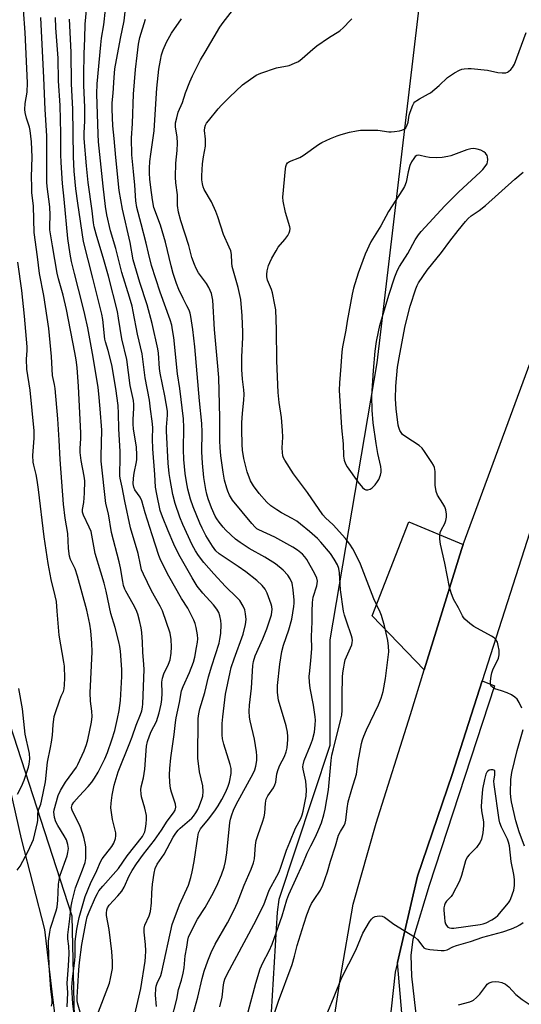
# Model space of a CAD drawing. Units: inches. Extents: x 1273763 to 1279763, y 517452 to 521452.
# Drawn here: x 1276944 to 1277121, y 520844 to 521193 of the extents above; entities that cross this region are included whole.
import ezdxf

# ---------------------------------------------------------------- set-up
doc = ezdxf.new("R2010")
doc.units = ezdxf.units.IN
doc.header["$MEASUREMENT"] = 0
for name, color, linetype in [('NTRL-Trees', 3, 'Continuous'), ('TRANS-Parking Lot', 4, 'Continuous'), ('TRANS-Road', 130, 'Continuous'), ('TRANS-Street Sidewalk', 7, 'Continuous'), ('Undefined', 1, 'Continuous')]:
    doc.layers.add(name, color=color, linetype=linetype)

msp = doc.modelspace()

# ---------------------------------------------------------------- linework, layer by layer
at = {"layer": 'NTRL-Trees'}
msp.add_polyline3d([(1276964.07, 520793.56, 0), (1276962.15, 520875.57, 0), (1276935.8, 520956.58, 0), (1276836.4, 521169.95, 0), (1276834.38, 521179.38, 0), (1276827.63, 521200.75, 0), (1276814.6, 521227.92, 0), (1276804, 521333.97, 0), (1276810.11, 521360.13, 0), (1276816.63, 521388.08, 0), (1276859.67, 521419.23, 0), (1276872.62, 521451.84, 0), (1277158.88, 521451.82, 0), (1277163.79, 521440.35, 0), (1277157.38, 521355.06, 0), (1277106.61, 521288.44, 0), (1277100.08, 521278.41, 0), (1277089.04, 521230.85, 0), (1277070.15, 521071.75, 0), (1277053.48, 520973.56, 0), (1277053.48, 520936.06, 0), (1277035.49, 520881.53, 0), (1277034.88, 520877, 0), (1277031.37, 520817.94, 0)], dxfattribs=at)
at = {"layer": 'TRANS-Parking Lot'}
for points in [[(1277053.44, 520828.26), (1277057.23, 520853.13), (1277061.82, 520879.81), (1277069.92, 520908.58), (1277082.11, 520947.1), (1277087.02, 520962.97), (1277100.23, 521005.65), (1277100.85, 521007.34), (1277135.18, 521100.66), (1277163.58, 521184.83), (1277144.68, 521191.04), (1277203.07, 521361.19)], [(1277128.32, 521023.89), (1277107.49, 520959), (1277096.85, 520925.83), (1277084.6, 520889.75), (1277077.48, 520859.14), (1277076.67, 520855.66), (1277073.32, 520824.22)]]:
    msp.add_lwpolyline(points, dxfattribs=at)
msp.add_lwpolyline([(1277100.85, 521007.34), (1277100.23, 521005.65), (1277087.02, 520962.97), (1277068.49, 520982.07), (1277081.56, 521015.47)], close=True, dxfattribs=at)
at = {"layer": 'TRANS-Road'}
msp.add_lwpolyline([(1276938.18, 520929.2), (1276944.12, 520903.03), (1276952.37, 520870.88), (1276955.17, 520846.75), (1276958.26, 520822.67)], dxfattribs=at)
at = {"layer": 'TRANS-Street Sidewalk'}
msp.add_lwpolyline([(1277077.48, 520859.14), (1277084.6, 520889.75), (1277096.85, 520925.83), (1277107.49, 520959), (1277111.89, 520957.3), (1277088.77, 520886.39), (1277082.95, 520867.25), (1277082.21, 520861.79), (1277082.51, 520854.25), (1277086.31, 520821.18), (1277080.81, 520820.66)], close=True, dxfattribs=at)
at = {"layer": 'Undefined'}
for points, elevation in [([(1276970.95, 520840.16), (1276975.41, 520851.78), (1276975.83, 520853.5), (1276976.43, 520856.99), (1276976.47, 520859.48), (1276976.24, 520863.08), (1276975.27, 520870.79), (1276974.32, 520875.8), (1276974.3, 520876.67), (1276974.46, 520877.81), (1276974.76, 520878.58), (1276975.36, 520879.49), (1276978.41, 520882.73), (1276979.75, 520884.49), (1276980.6, 520885.89), (1276982.41, 520889.84), (1276983.5, 520891.73), (1276985.04, 520894.14), (1276987.45, 520897.5), (1276991.35, 520902.57), (1276993.83, 520906.12), (1276995.85, 520909.31), (1276998.16, 520912.2), (1276998.67, 520913.21), (1276998.88, 520914.23), (1276998.82, 520915.27), (1276998.5, 520916.41), (1276997.43, 520919.52), (1276997.07, 520920.83), (1276996.76, 520923.02), (1276996.71, 520925.66), (1276996.78, 520927.99), (1276997.15, 520931.68), (1276998.32, 520940.05), (1276998.78, 520944.29), (1276999.06, 520945.93), (1277000.26, 520951.39), (1277001, 520955.47), (1277001.56, 520957.06), (1277003.82, 520961.94), (1277005.15, 520965.68), (1277005.63, 520967.46), (1277006.29, 520970.81), (1277006.63, 520972.78), (1277006.72, 520973.94), (1277006.63, 520975.39), (1277006.2, 520977.96), (1277005.84, 520979.3), (1277005.36, 520980.57), (1277003.16, 520984.77), (1277000.92, 520988.25), (1276996.44, 520996.19), (1276993.65, 521001.67), (1276992.96, 521003.43), (1276990.52, 521010.77), (1276988.09, 521018.64), (1276986.9, 521022.85), (1276986.28, 521024.14), (1276984.38, 521026.81), (1276984.01, 521027.73), (1276983.86, 521028.85), (1276983.94, 521030.86), (1276984.22, 521032.7), (1276985.03, 521036.67), (1276985.13, 521037.54), (1276985.16, 521039.03), (1276985.05, 521042.01), (1276983.98, 521048.31), (1276983.76, 521050.2), (1276983.76, 521051.74), (1276984.1, 521055.69), (1276984.04, 521057.07), (1276983.88, 521058.44), (1276982.74, 521063.81), (1276981.61, 521072.98), (1276979.78, 521080.27), (1276978.66, 521087.6), (1276978.2, 521089.97), (1276975.06, 521102.57), (1276973.44, 521108.38), (1276970.7, 521117.4), (1276970.02, 521120), (1276969.76, 521121.43), (1276969.29, 521125.67), (1276967.88, 521135.79), (1276967.28, 521141.66), (1276966.47, 521151.39), (1276966.45, 521153.42), (1276966.64, 521157.47), (1276966.65, 521162.36), (1276966.36, 521170.24), (1276966.32, 521173.77), (1276966.4, 521181.32), (1276966.7, 521186.85), (1276966.81, 521191.86), (1276968.83, 521213.36)], 374), ([(1276992.07, 520843.57), (1276991.77, 520847.56), (1276991.79, 520849.87), (1276991.95, 520850.73), (1276992.29, 520851.84), (1276993.61, 520854.57), (1276994.03, 520855.82), (1276997.67, 520872.64), (1277000.26, 520879.56), (1277003.39, 520886.57), (1277004.26, 520889.32), (1277004.73, 520891.29), (1277005.4, 520894.99), (1277006.69, 520903.73), (1277006.98, 520905.09), (1277007.29, 520905.83), (1277007.72, 520906.51), (1277010.56, 520909.93), (1277012.79, 520912.96), (1277013.93, 520914.67), (1277015.27, 520916.97), (1277016.67, 520919.7), (1277017.54, 520921.73), (1277017.97, 520923.05), (1277018.53, 520926.22), (1277018.6, 520927.09), (1277018.57, 520927.94), (1277018.24, 520929.34), (1277015.97, 520936.54), (1277015.5, 520938.5), (1277015.34, 520939.91), (1277015.32, 520941.05), (1277015.4, 520943.89), (1277015.57, 520946.24), (1277016.59, 520954.25), (1277018.15, 520962.05), (1277018.61, 520963.7), (1277019.64, 520966.79), (1277022.85, 520975.62), (1277023.65, 520979.02), (1277023.82, 520980.74), (1277023.66, 520982.76), (1277023.38, 520984.16), (1277022.79, 520985.47), (1277021.6, 520987.46), (1277020.62, 520988.55), (1277016.53, 520992.43), (1277012.39, 520996.92), (1277008.89, 521000.94), (1277007.03, 521003.48), (1277005.96, 521005.1), (1277004.75, 521007.31), (1277001.36, 521014.44), (1277000.34, 521017.01), (1276998.68, 521021.96), (1276997.9, 521025.07), (1276996.91, 521030.47), (1276996.61, 521032.6), (1276996.24, 521036.17), (1276995.59, 521047.52), (1276995.63, 521049.04), (1276996.02, 521053.2), (1276995.96, 521054.68), (1276995.03, 521060.1), (1276993.34, 521068.1), (1276993.15, 521069.76), (1276992.79, 521075.21), (1276992.58, 521076.8), (1276990.49, 521085.75), (1276988.75, 521092.33), (1276986.16, 521100.25), (1276983.86, 521108.28), (1276982.76, 521114.5), (1276980.07, 521126.24), (1276978.81, 521132.93), (1276977.66, 521144.63), (1276977.09, 521151.38), (1276976.58, 521155.81), (1276976.37, 521161.81), (1276976.4, 521163.96), (1276976.76, 521167.41), (1276977.04, 521173.01), (1276977.34, 521176.03), (1276979.27, 521186.85), (1276980.61, 521193.12), (1276982.23, 521207.8)], 378), ([(1276954.82, 520843.64), (1276955.07, 520844.71), (1276955.1, 520845.91), (1276954.68, 520849.8), (1276954.06, 520857.94), (1276953.96, 520862.15), (1276953.74, 520865.3), (1276953.82, 520866.72), (1276954.23, 520869.91), (1276954.51, 520871.34), (1276956.49, 520877.42), (1276956.81, 520878.76), (1276957.1, 520881.29), (1276957.32, 520886.97), (1276957.53, 520888.38), (1276957.99, 520890.06), (1276960.4, 520897.02), (1276960.68, 520898.15), (1276960.83, 520899.58), (1276960.67, 520901.01), (1276960.15, 520902.63), (1276959.38, 520904.08), (1276957.05, 520907.72), (1276956.44, 520908.98), (1276955.96, 520910.57), (1276955.75, 520911.64), (1276955.74, 520912.46), (1276955.86, 520913.29), (1276957.27, 520918.31), (1276958, 520920.17), (1276959.78, 520923.11), (1276963.73, 520928.42), (1276964.21, 520929.32), (1276966.4, 520934.18), (1276967.22, 520936.39), (1276967.69, 520938.08), (1276969.07, 520944.38), (1276969.25, 520946.32), (1276969.18, 520948.22), (1276968.74, 520951.83), (1276968.6, 520954.73), (1276969.23, 520969.27), (1276969.15, 520972.42), (1276968.81, 520976.74), (1276968.47, 520979.09), (1276967.39, 520984.07), (1276964.1, 520996.11), (1276963.19, 520998.75), (1276961.61, 521002.11), (1276961.28, 521003.22), (1276961.12, 521004.08), (1276960.94, 521006.12), (1276960.66, 521011.29), (1276959.7, 521016.73), (1276959.08, 521021.7), (1276957.95, 521037.55), (1276957.62, 521044.4), (1276957.12, 521051.9), (1276956.16, 521062.69), (1276955.91, 521064.06), (1276955.17, 521067.27), (1276954.9, 521074.01), (1276953.94, 521084), (1276952.16, 521095.73), (1276950.56, 521103.49), (1276949.91, 521109.38), (1276948.75, 521118.07), (1276948.46, 521127.3), (1276947.93, 521132.15), (1276947.83, 521134.18), (1276947.77, 521137.7), (1276948, 521144.77), (1276947.73, 521150.22), (1276947.32, 521154.22), (1276947.04, 521155.37), (1276946.01, 521158.62), (1276945.58, 521160.56), (1276945.43, 521161.67), (1276945.58, 521163.73), (1276946.21, 521167.78), (1276946.32, 521171.14), (1276945.47, 521188.94), (1276944.98, 521197.04)], 366), ([(1276984.45, 520840.66), (1276986.54, 520849.97), (1276988.07, 520859.58), (1276988.24, 520861.2), (1276988.27, 520863.22), (1276988.14, 520865.54), (1276987.73, 520869.88), (1276987.72, 520871.31), (1276987.99, 520872.38), (1276989.47, 520875.65), (1276989.98, 520877.28), (1276990.35, 520880.34), (1276990.45, 520883.86), (1276990.65, 520886.97), (1276991.28, 520890.79), (1276991.66, 520892.52), (1276992.37, 520894.05), (1276994.77, 520897.61), (1276998.02, 520903.55), (1276998.92, 520904.96), (1276999.75, 520906.01), (1277000.51, 520906.79), (1277004.56, 520910.28), (1277005.24, 520911.08), (1277006.04, 520912.23), (1277006.77, 520913.42), (1277007.14, 520914.2), (1277008.05, 520916.72), (1277008.46, 520918.14), (1277008.6, 520919.81), (1277008.5, 520921.76), (1277007.38, 520926.71), (1277006.68, 520931.58), (1277006.86, 520945.62), (1277007.12, 520947.36), (1277007.48, 520949.09), (1277009.26, 520954.9), (1277010.57, 520960.4), (1277011.7, 520964.31), (1277014.31, 520972.44), (1277014.59, 520973.85), (1277014.86, 520975.8), (1277015.02, 520978.95), (1277014.9, 520980.38), (1277014.51, 520982.1), (1277014.15, 520983.22), (1277013.53, 520984.41), (1277012.31, 520985.99), (1277008.45, 520990.08), (1277006.51, 520992.62), (1277004.72, 520995.52), (1277000, 521003.8), (1276998.23, 521007.5), (1276996.19, 521012.27), (1276994.17, 521017.19), (1276993.41, 521019.46), (1276992.15, 521025.26), (1276991.78, 521027.72), (1276991.55, 521032.2), (1276990.82, 521041.34), (1276990.69, 521044.89), (1276990.77, 521048.92), (1276990.6, 521051.16), (1276989.99, 521055.32), (1276989.64, 521058.53), (1276988.04, 521066.49), (1276986.99, 521075.01), (1276985.34, 521081.96), (1276983.84, 521089.95), (1276983.4, 521091.92), (1276982.55, 521095.06), (1276979.8, 521103.84), (1276977.72, 521112.32), (1276975.72, 521118.55), (1276974.45, 521124.29), (1276974.01, 521127.23), (1276973.15, 521134.41), (1276971.56, 521150.13), (1276971.4, 521152.91), (1276970.93, 521167.17), (1276971.09, 521170.76), (1276972.35, 521184.6), (1276972.64, 521186.91), (1276973.44, 521191.69), (1276974.02, 521197.12)], 376), ([(1277014.49, 520843.46), (1277015.33, 520846.9), (1277015.87, 520851.19), (1277016.1, 520852.35), (1277016.36, 520853.19), (1277017.18, 520855.04), (1277026.59, 520872.64), (1277030.12, 520879.53), (1277032.08, 520884.81), (1277034.75, 520889.74), (1277035.52, 520891.33), (1277036.14, 520892.97), (1277038.19, 520898.98), (1277039.31, 520901.87), (1277041.37, 520906.76), (1277043.24, 520910.15), (1277043.73, 520911.45), (1277044.11, 520912.78), (1277045.15, 520918.13), (1277045.3, 520920.33), (1277045.02, 520923.41), (1277044.05, 520927.68), (1277043.98, 520928.49), (1277044.02, 520929.26), (1277044.43, 520930.8), (1277046.7, 520936.24), (1277047.39, 520938.12), (1277048.11, 520940.83), (1277048.39, 520943.37), (1277048.45, 520945.07), (1277048.36, 520946.25), (1277047.71, 520950.39), (1277046.52, 520956.42), (1277046.34, 520958.51), (1277046.26, 520960.6), (1277046.39, 520962.6), (1277046.83, 520966.23), (1277047.11, 520970.37), (1277047.09, 520974.73), (1277047.24, 520980), (1277047.22, 520983.56), (1277047.36, 520986.77), (1277047.65, 520988.72), (1277048.88, 520992.67), (1277049.07, 520993.54), (1277049.14, 520994.39), (1277048.98, 520995.44), (1277048.25, 520997), (1277045.32, 521002.05), (1277044.62, 521003.01), (1277043.84, 521003.91), (1277042.11, 521005.38), (1277040.39, 521006.45), (1277034.02, 521009.98), (1277028.42, 521012.52), (1277027.71, 521012.95), (1277027.03, 521013.49), (1277025.83, 521014.79), (1277019.06, 521023.12), (1277017.94, 521024.92), (1277017.36, 521026.24), (1277016.98, 521027.34), (1277016.22, 521030.14), (1277015.69, 521033.05), (1277014.93, 521038.87), (1277014.64, 521041.77), (1277014.54, 521044.09), (1277014.56, 521052.24), (1277014.17, 521066.57), (1277013.76, 521071.88), (1277012.67, 521083.62), (1277012.09, 521094.05), (1277011.6, 521096.34), (1277010.69, 521098.5), (1277009.77, 521099.98), (1277006.96, 521103.77), (1277006.12, 521105.26), (1277005.55, 521106.62), (1277004.66, 521109.11), (1277003.55, 521113.39), (1277000.76, 521122.19), (1276999.89, 521125.26), (1276999.56, 521127.54), (1276999.51, 521131.39), (1276998.98, 521135.67), (1276998.83, 521137.62), (1276998.99, 521142.65), (1276999.44, 521147.14), (1276999.58, 521149.7), (1276999.41, 521151.92), (1276998.85, 521155.43), (1276998.81, 521156.23), (1276998.86, 521156.96), (1276999.24, 521158.7), (1276999.82, 521160.72), (1277001.33, 521164.11), (1277002.42, 521167.5), (1277003.9, 521171.39), (1277004.85, 521173.54), (1277007.71, 521179.25), (1277009.29, 521182.02), (1277014.53, 521190.8), (1277015.69, 521192.45), (1277019, 521196.69)], 384), ([(1276960.42, 520843.38), (1276960.6, 520848.43), (1276960.43, 520851.83), (1276960.93, 520858.01), (1276961.07, 520862.37), (1276960.99, 520864.89), (1276960.67, 520867.54), (1276960.62, 520868.97), (1276961.39, 520874.6), (1276961.86, 520879.11), (1276962.15, 520880.83), (1276963.41, 520885.62), (1276965.87, 520892), (1276966.74, 520894.63), (1276966.99, 520896), (1276967.08, 520898.57), (1276967.05, 520900), (1276966.94, 520900.85), (1276966.47, 520903.1), (1276966.01, 520904.77), (1276964.88, 520907.76), (1276962.3, 520912.76), (1276962.03, 520913.56), (1276961.98, 520914.08), (1276962.19, 520915.05), (1276962.78, 520915.97), (1276964.65, 520918.1), (1276967.84, 520921.52), (1276969.11, 520923.09), (1276970.11, 520924.51), (1276971.43, 520926.65), (1276972.52, 520928.72), (1276973.8, 520931.34), (1276974.69, 520933.57), (1276976.24, 520938.05), (1276977.28, 520941.42), (1276978.3, 520945.61), (1276978.89, 520948.51), (1276979.29, 520952.02), (1276979.74, 520960.56), (1276979.76, 520963.05), (1276979.3, 520969.53), (1276979.08, 520971.17), (1276978.71, 520972.85), (1276977.39, 520977.9), (1276975.93, 520982.85), (1276974.21, 520990.79), (1276973.51, 520993.61), (1276972.39, 520997.58), (1276970.36, 521004.2), (1276968.88, 521011.99), (1276968.27, 521013.52), (1276966.24, 521017.73), (1276965.88, 521018.81), (1276965.86, 521019.79), (1276966.28, 521022.29), (1276966.61, 521025.56), (1276966.64, 521029.99), (1276966.49, 521031.62), (1276965.39, 521037.2), (1276965, 521040.01), (1276965, 521041.39), (1276965.25, 521044.98), (1276965.23, 521047), (1276964.43, 521063.35), (1276963.93, 521070.09), (1276963.58, 521072.88), (1276963.15, 521075.48), (1276960.21, 521090.74), (1276959.04, 521095.75), (1276957.38, 521101.53), (1276956.91, 521103.55), (1276955.17, 521113.25), (1276954.29, 521118.95), (1276954.22, 521120.3), (1276954.33, 521124.13), (1276954.29, 521127.12), (1276953.34, 521134.28), (1276953.2, 521135.91), (1276953.19, 521152.27), (1276952.63, 521161.61), (1276952.15, 521172.92), (1276951.07, 521194.31)], 368), ([(1276962.91, 520840.64), (1276962.38, 520844.43), (1276962.05, 520850.43), (1276962.29, 520853.21), (1276963.16, 520859.95), (1276963.22, 520861.33), (1276963.22, 520866.56), (1276963.79, 520870.92), (1276964.7, 520875.06), (1276966.29, 520880.91), (1276966.83, 520882.49), (1276968.73, 520887.15), (1276970.94, 520891.77), (1276972.23, 520894.88), (1276972.87, 520895.86), (1276976.26, 520900.28), (1276976.94, 520901.5), (1276977.53, 520903.06), (1276977.69, 520904.08), (1276977.64, 520905.12), (1276976.53, 520909.88), (1276975.94, 520913.95), (1276975.96, 520915.67), (1276976.31, 520918.52), (1276977.03, 520922.02), (1276978.5, 520926.73), (1276982.63, 520936.99), (1276983.44, 520939.16), (1276984.82, 520943.34), (1276986.41, 520947.05), (1276986.84, 520948.37), (1276987.12, 520949.72), (1276987.22, 520950.83), (1276987.71, 520963.1), (1276987.64, 520964.79), (1276987.2, 520969.15), (1276987.09, 520972.71), (1276986.85, 520976.12), (1276986.62, 520977.84), (1276986.11, 520980.43), (1276985.48, 520982.61), (1276984.86, 520984.17), (1276983.85, 520986.18), (1276981.23, 520990.81), (1276980.87, 520991.59), (1276980.44, 520992.87), (1276980.12, 520994.23), (1276979.31, 520999.09), (1276978.86, 521001.25), (1276976.08, 521011.64), (1276975.08, 521018.2), (1276974.16, 521021.88), (1276972.47, 521036.94), (1276972.45, 521038.69), (1276972.66, 521047.89), (1276972.14, 521055.43), (1276971.67, 521060.83), (1276971.4, 521063), (1276969.67, 521073.78), (1276967.72, 521084.23), (1276966.72, 521088.98), (1276965.9, 521092.41), (1276963.02, 521103.47), (1276961.99, 521107.69), (1276961.51, 521110.3), (1276960.67, 521115.87), (1276959.39, 521129.78), (1276958.78, 521135.38), (1276958.24, 521142.83), (1276958.14, 521145.66), (1276958.19, 521153.14), (1276957.93, 521163.06), (1276957.31, 521171.81), (1276957.23, 521179.88), (1276956.39, 521190.57), (1276956.25, 521194.25)], 370), ([(1276965.07, 520841.51), (1276964.06, 520844.83), (1276963.96, 520845.65), (1276963.95, 520846.81), (1276964.25, 520850.66), (1276964.55, 520856.55), (1276964.81, 520859.14), (1276965.62, 520865.47), (1276967.17, 520873.69), (1276967.56, 520875.3), (1276968.23, 520877.1), (1276970.5, 520882.31), (1276971.11, 520883.59), (1276971.68, 520884.55), (1276973.04, 520886.25), (1276977.66, 520891.38), (1276978.59, 520892.51), (1276981.72, 520897.01), (1276987.07, 520903.88), (1276987.6, 520904.78), (1276987.89, 520905.53), (1276988.14, 520906.61), (1276988.38, 520908.28), (1276988.49, 520909.91), (1276988.48, 520911.27), (1276987.94, 520913.87), (1276986.76, 520917.85), (1276986.59, 520918.95), (1276986.54, 520920.32), (1276986.66, 520921.47), (1276987.42, 520924.62), (1276987.95, 520927.71), (1276988.55, 520935.84), (1276988.92, 520937.56), (1276989.57, 520939.47), (1276990.23, 520941.01), (1276992.06, 520944.57), (1276993.07, 520947.69), (1276993.71, 520950.75), (1276993.97, 520952.43), (1276994.07, 520954.69), (1276994.02, 520958.52), (1276994.17, 520959.95), (1276994.65, 520961.52), (1276996.3, 520964.89), (1276996.89, 520966.45), (1276997.33, 520968.8), (1276997.41, 520971.12), (1276997.32, 520973.73), (1276996.9, 520975.91), (1276994.17, 520983.87), (1276993.39, 520985.55), (1276990.32, 520990.94), (1276987.48, 520996.81), (1276986.81, 520998.44), (1276986.38, 521000.14), (1276985.54, 521004.16), (1276982.92, 521013.31), (1276980.86, 521022.79), (1276979.96, 521027.68), (1276979.23, 521030.84), (1276979.12, 521031.71), (1276979.11, 521033.39), (1276979.25, 521036.97), (1276979.22, 521040.37), (1276978.78, 521048.36), (1276978.66, 521053.87), (1276978.45, 521056.69), (1276977.72, 521062.67), (1276976.19, 521071.07), (1276974.98, 521076.12), (1276973.99, 521079.2), (1276973.76, 521080.14), (1276973.02, 521087.11), (1276972.68, 521089.07), (1276969.55, 521101.77), (1276966.21, 521114.8), (1276964.16, 521128.47), (1276963.49, 521133.49), (1276962.9, 521139.8), (1276962.64, 521144.85), (1276962.47, 521161.8), (1276961.97, 521170.72), (1276961.79, 521182.01), (1276961.19, 521193.72)], 372), ([(1277121.62, 520949.32), (1277120.6, 520951.36), (1277119.91, 520952.47), (1277119.15, 520953.27), (1277117.98, 520954.08), (1277116.37, 520954.8), (1277114.44, 520955.53), (1277112.05, 520956.19), (1277111.2, 520956.74), (1277110.86, 520957.1), (1277110.61, 520957.5), (1277110.49, 520958.02), (1277110.48, 520958.88), (1277110.68, 520960.66), (1277110.91, 520961.83), (1277111.49, 520963.33), (1277112.99, 520966.22), (1277113.29, 520967.05), (1277113.54, 520968.19), (1277113.59, 520969.05), (1277113.51, 520969.9), (1277113.22, 520971.61), (1277112.94, 520972.72), (1277112.43, 520973.72), (1277111.82, 520974.3), (1277110.82, 520974.92), (1277104.54, 520978.34), (1277103.15, 520979.38), (1277101.42, 520980.9), (1277100.86, 520981.54), (1277100.55, 520982.02), (1277099.18, 520984.86), (1277097.33, 520988.02), (1277096.5, 520990.26), (1277095.91, 520992.26), (1277094.34, 521000.73), (1277092.8, 521007.52), (1277092.53, 521009.22), (1277092.54, 521010.6), (1277092.7, 521011.67), (1277093.01, 521012.49), (1277094.25, 521014.87), (1277094.69, 521015.93), (1277094.94, 521017.02), (1277094.89, 521018.17), (1277094.62, 521019.62), (1277094.27, 521020.71), (1277093.63, 521021.91), (1277091.73, 521024.87), (1277091.24, 521026.17), (1277090.87, 521028.36), (1277090.82, 521033.28), (1277090.65, 521034.67), (1277090.31, 521035.45), (1277089.71, 521036.44), (1277087.12, 521040.36), (1277086.26, 521041.53), (1277085.16, 521042.47), (1277080.47, 521045.54), (1277079.32, 521046.43), (1277078.8, 521047.07), (1277078.4, 521047.8), (1277077.98, 521048.84), (1277077.77, 521049.67), (1277077.04, 521055.52), (1277076.81, 521058.98), (1277076.94, 521063.58), (1277077.52, 521070.23), (1277078.31, 521074.86), (1277080.26, 521084.94), (1277082.03, 521091.84), (1277084, 521098.09), (1277084.44, 521099.17), (1277084.97, 521100.18), (1277088.01, 521104.68), (1277093.15, 521110.95), (1277096.11, 521114.97), (1277098.98, 521118.71), (1277101.58, 521121.88), (1277102.56, 521122.96), (1277103.61, 521123.87), (1277106.48, 521125.85), (1277108.73, 521127.64), (1277119.14, 521136.99), (1277122.03, 521139.38)], 390), ([(1276942.71, 520891.91), (1276943.8, 520893.34), (1276946.61, 520898.64), (1276948.45, 520902.73), (1276948.98, 520904.72), (1276949.87, 520908.73), (1276949.96, 520909.6), (1276949.98, 520911.87), (1276950.08, 520912.7), (1276950.31, 520913.51), (1276951.06, 520915.3), (1276951.36, 520916.33), (1276952.68, 520923.26), (1276953.47, 520930.16), (1276954.56, 520935.35), (1276954.88, 520937.27), (1276955.17, 520939.8), (1276955.42, 520943.39), (1276955.86, 520946.42), (1276956.24, 520947.81), (1276957.66, 520951.93), (1276958.28, 520953.56), (1276959.07, 520955.3), (1276959.32, 520956.22), (1276959.47, 520957.63), (1276959.58, 520959.93), (1276959.47, 520964.17), (1276959.27, 520965.62), (1276957.53, 520975.19), (1276956.9, 520983.72), (1276956.58, 520987.14), (1276956.21, 520989.15), (1276954.79, 520994.99), (1276953.73, 521000.66), (1276952.23, 521010.06), (1276950.25, 521026.86), (1276949.79, 521030.23), (1276949.43, 521032.19), (1276948.54, 521035.47), (1276948.33, 521036.6), (1276948.24, 521038.95), (1276948.7, 521045.09), (1276948.69, 521047.69), (1276947.24, 521062.12), (1276946.12, 521069.55), (1276945.94, 521073.11), (1276946.19, 521076.15), (1276946.2, 521077.45), (1276945.27, 521088.37), (1276944.32, 521097.41), (1276942.94, 521107.49)], 364), ([(1276942.75, 520918.78), (1276944.19, 520921.53), (1276945.11, 520923.81), (1276946.26, 520927.03), (1276946.69, 520928.39), (1276946.93, 520929.48), (1276947.14, 520931.41), (1276947.02, 520933.27), (1276945.54, 520940.15), (1276944.59, 520949.12), (1276943.26, 520956.32)], 362), ([(1277122.53, 520900.34), (1277120.64, 520905.47), (1277119.47, 520909.32), (1277117.94, 520916.1), (1277117.66, 520917.79), (1277117.55, 520919.28), (1277117.7, 520924), (1277118.04, 520926.52), (1277119.92, 520934.27), (1277122.05, 520941.76)], 390), ([(1277052.79, 520841.64), (1277055.12, 520847.09), (1277057.77, 520853.84), (1277062.77, 520863.53), (1277065.25, 520869.59), (1277067.64, 520873.53), (1277068.32, 520874.47), (1277068.91, 520875.05), (1277069.63, 520875.4), (1277071.02, 520875.65), (1277072.12, 520875.57), (1277072.87, 520875.23), (1277076.22, 520872.74), (1277083.56, 520868.28), (1277084.59, 520867.27), (1277086.46, 520864.76), (1277086.85, 520864.39), (1277087.31, 520864.13), (1277087.82, 520863.97), (1277088.95, 520863.8), (1277093.01, 520863.43), (1277094.07, 520863.41), (1277095.11, 520863.65), (1277097.14, 520864.72), (1277098.41, 520865.21), (1277103.4, 520866.62), (1277107.78, 520868.11), (1277114.86, 520869.99), (1277117.92, 520871.07), (1277119.83, 520871.86), (1277120.86, 520872.45), (1277122.09, 520873.29)], 390), ([(1277099.2, 520844.17), (1277103.22, 520845.24), (1277104.04, 520845.54), (1277104.52, 520845.81), (1277105.57, 520846.69), (1277106.73, 520847.9), (1277108.79, 520850.75), (1277109.35, 520851.4), (1277110.03, 520851.9), (1277111.07, 520852.33), (1277112.11, 520852.44), (1277113.41, 520852.32), (1277114.49, 520852.05), (1277115.83, 520851.42), (1277116.95, 520850.53), (1277119.49, 520847.84), (1277121.75, 520845.99), (1277127.34, 520842.25)], 392)]:
    msp.add_lwpolyline(points, dxfattribs=dict(at, elevation=elevation))
at = {"layer": 'Undefined', "elevation": 388}
for points in [[(1277104.59, 521147.76), (1277103.5, 521147.66), (1277102.14, 521147.37), (1277096.45, 521145.26), (1277095.35, 521144.95), (1277093.39, 521144.6), (1277091.41, 521144.49), (1277088.87, 521144.63), (1277087.55, 521144.84), (1277085.61, 521145.36), (1277084.87, 521145.45), (1277084.42, 521145.38), (1277083.83, 521144.94), (1277083.31, 521144.29), (1277082.52, 521143.06), (1277081.9, 521141.76), (1277081.29, 521139.59), (1277080.54, 521135.87), (1277080.02, 521134.31), (1277079.34, 521133.14), (1277074.32, 521125.41), (1277071.65, 521120.4), (1277068.07, 521114.72), (1277066.01, 521110.32), (1277063.52, 521103.58), (1277061.93, 521098.3), (1277061.42, 521096.18), (1277059.72, 521086.6), (1277059.26, 521083.42), (1277058.03, 521077.53), (1277057.8, 521075.67), (1277057.49, 521070.67), (1277056.91, 521064.75), (1277056.84, 521062.08), (1277057.62, 521048.72), (1277058.22, 521043.02), (1277058.39, 521038.7), (1277058.63, 521037.28), (1277059.09, 521035.95), (1277059.64, 521034.97), (1277063.4, 521029.6), (1277065.14, 521027.56), (1277065.81, 521027.02), (1277066.27, 521026.81), (1277067.01, 521026.75), (1277067.8, 521027), (1277068.52, 521027.47), (1277069.56, 521028.52), (1277070.47, 521029.69), (1277070.88, 521030.43), (1277071.46, 521031.97), (1277071.71, 521033.04), (1277071.75, 521033.87), (1277071.65, 521034.99), (1277070.6, 521039.67), (1277069.9, 521043.18), (1277068.89, 521050.49), (1277068.54, 521055), (1277068.43, 521059.94), (1277069, 521069.04), (1277069.65, 521075.98), (1277070.13, 521079.4), (1277070.78, 521082.83), (1277071.29, 521085.03), (1277074.4, 521095.82), (1277076.57, 521102.3), (1277077.52, 521104.66), (1277078.28, 521106.01), (1277081.21, 521110.61), (1277083.78, 521115.42), (1277084.95, 521117.24), (1277085.86, 521118.32), (1277094.3, 521127.51), (1277099.19, 521132.37), (1277106.9, 521139.48), (1277107.72, 521140.36), (1277109.32, 521142.33), (1277109.52, 521143.74), (1277109.47, 521144.82), (1277109.28, 521145.33), (1277108.68, 521146.16), (1277108.1, 521146.67), (1277107.09, 521147.18), (1277105.71, 521147.61)], [(1277110.62, 520927.48), (1277110, 520927.34), (1277109.53, 520927.01), (1277109.22, 520926.6), (1277108.86, 520925.89), (1277108.32, 520924.07), (1277107.7, 520920.62), (1277107.28, 520916.18), (1277107.22, 520914.41), (1277107.35, 520912.96), (1277107.97, 520909.04), (1277108.05, 520907.76), (1277107.77, 520905.12), (1277107.33, 520902.82), (1277106.84, 520901.8), (1277105.51, 520899.95), (1277104.75, 520899.09), (1277102.87, 520897.35), (1277102.18, 520896.48), (1277101.62, 520895.18), (1277100.25, 520889.96), (1277099.49, 520888.02), (1277097.02, 520883.24), (1277096.49, 520882.54), (1277094.84, 520880.87), (1277094.42, 520880.17), (1277094.15, 520879.43), (1277094, 520878.56), (1277093.99, 520877.7), (1277094.17, 520875.1), (1277094.35, 520873.67), (1277094.58, 520872.9), (1277094.93, 520872.21), (1277095.39, 520871.7), (1277095.94, 520871.41), (1277096.66, 520871.3), (1277097.47, 520871.35), (1277106.87, 520872.6), (1277107.93, 520872.87), (1277108.96, 520873.23), (1277111.01, 520874.31), (1277112.24, 520875.07), (1277113.12, 520875.81), (1277116.86, 520880.33), (1277117.34, 520881.06), (1277117.71, 520881.82), (1277118.72, 520884.81), (1277118.98, 520886.4), (1277118.98, 520888.57), (1277118.73, 520890.3), (1277117.79, 520894.93), (1277117.26, 520900.46), (1277116.93, 520901.84), (1277116.56, 520902.91), (1277114.35, 520907.11), (1277113.78, 520908.62), (1277113.55, 520909.77), (1277111.74, 520922.23), (1277111.71, 520923.4), (1277111.99, 520925.69), (1277112, 520927.26), (1277111.28, 520927.44)]]:
    msp.add_lwpolyline(points, close=True, dxfattribs=at)
at = {"layer": 'Undefined'}
for points in [[(1276997.33, 520838.32, 380), (1276999.28, 520846.13, 380), (1276999.93, 520849.51, 380), (1277000.97, 520852.82, 380), (1277001.54, 520855.3, 380), (1277001.85, 520857.23, 380), (1277002.22, 520861.52, 380), (1277002.88, 520864.57, 380), (1277003.21, 520867.03, 380), (1277003.43, 520868.1, 380), (1277004.2, 520869.89, 380), (1277006.65, 520874.46, 380), (1277009.34, 520878.7, 380), (1277012.34, 520884, 380), (1277013.86, 520887.2, 380), (1277015.09, 520890.19, 380), (1277016.1, 520892.92, 380), (1277016.59, 520895, 380), (1277017, 520898.02, 380), (1277018.11, 520908.79, 380), (1277018.31, 520909.93, 380), (1277018.76, 520911.54, 380), (1277019.33, 520913.11, 380), (1277020.34, 520915.17, 380), (1277026.31, 520926.12, 380), (1277026.91, 520927.44, 380), (1277027.3, 520928.78, 380), (1277027.6, 520930.72, 380), (1277027.61, 520932.4, 380), (1277027.52, 520933.81, 380), (1277026.77, 520938.35, 380), (1277025.29, 520944.8, 380), (1277025.1, 520946.18, 380), (1277024.96, 520948.24, 380), (1277025.06, 520950.42, 380), (1277025.74, 520956.48, 380), (1277026.28, 520964.43, 380), (1277026.52, 520965.86, 380), (1277027.11, 520967.86, 380), (1277029.76, 520973.89, 380), (1277031.18, 520977.44, 380), (1277031.95, 520979.59, 380), (1277032.84, 520982.48, 380), (1277033.02, 520983.54, 380), (1277033.07, 520984.35, 380), (1277032.96, 520985.42, 380), (1277032.76, 520986.25, 380), (1277031.36, 520990.12, 380), (1277030.57, 520991.58, 380), (1277029.56, 520992.88, 380), (1277027.69, 520994.61, 380), (1277023.72, 520997.72, 380), (1277021.08, 520999.56, 380), (1277014.32, 521004.03, 380), (1277013.15, 521005.14, 380), (1277011.96, 521006.74, 380), (1277009.58, 521010.52, 380), (1277008.25, 521013.11, 380), (1277007.41, 521014.99, 380), (1277005.11, 521020.79, 380), (1277004.18, 521023.47, 380), (1277003.2, 521026.99, 380), (1277002.67, 521029.6, 380), (1277002.21, 521032.53, 380), (1277001.79, 521037.5, 380), (1277001.7, 521041.09, 380), (1277001.74, 521048.86, 380), (1277001.63, 521051.97, 380), (1277000.34, 521062.64, 380), (1276999.54, 521067.86, 380), (1276998.17, 521080.77, 380), (1276997.79, 521083.51, 380), (1276997.46, 521085.12, 380), (1276996.92, 521087.02, 380), (1276993.33, 521096.88, 380), (1276990.33, 521106.35, 380), (1276989.21, 521110.7, 380), (1276988.46, 521114.29, 380), (1276986.59, 521121.08, 380), (1276985.16, 521126.87, 380), (1276984.78, 521129.2, 380), (1276984.44, 521134.86, 380), (1276983.87, 521139.6, 380), (1276983.35, 521145.61, 380), (1276983.2, 521151.46, 380), (1276983.56, 521156.64, 380), (1276983.98, 521167.04, 380), (1276984.65, 521175.79, 380), (1276985.17, 521180.79, 380), (1276985.73, 521184.85, 380), (1276986.22, 521187.17, 380), (1276988.19, 521193.65, 380)], [(1277003.8, 520836.23, 382), (1277006.79, 520846.81, 382), (1277008.27, 520853.45, 382), (1277009.01, 520856.02, 382), (1277010.25, 520859.69, 382), (1277011.46, 520862.69, 382), (1277012.94, 520865.59, 382), (1277017.24, 520873.26, 382), (1277019.57, 520877.78, 382), (1277020.76, 520880.39, 382), (1277023.19, 520886.56, 382), (1277025.7, 520892.25, 382), (1277026.46, 520894.49, 382), (1277026.83, 520895.91, 382), (1277027.15, 520900.79, 382), (1277027.43, 520902.42, 382), (1277028.08, 520904.55, 382), (1277029.71, 520908.93, 382), (1277030.24, 520910.75, 382), (1277030.44, 520912.13, 382), (1277030.73, 520915.65, 382), (1277031.01, 520917.03, 382), (1277031.58, 520918.28, 382), (1277033.54, 520921.12, 382), (1277034.07, 520922.1, 382), (1277034.4, 520923.13, 382), (1277034.79, 520926.03, 382), (1277035.2, 520927.63, 382), (1277035.83, 520929.08, 382), (1277037.5, 520932.17, 382), (1277038.1, 520933.87, 382), (1277038.35, 520935.26, 382), (1277038.59, 520938.17, 382), (1277038.62, 520939.33, 382), (1277038.51, 520940.78, 382), (1277038, 520943.1, 382), (1277035.29, 520952.22, 382), (1277034.95, 520954.89, 382), (1277035, 520957.4, 382), (1277035.78, 520964.93, 382), (1277036.54, 520969.42, 382), (1277037.09, 520971.62, 382), (1277038.99, 520977.13, 382), (1277040.07, 520980.92, 382), (1277040.78, 520985.39, 382), (1277040.89, 520986.52, 382), (1277040.91, 520987.69, 382), (1277040.55, 520991.33, 382), (1277040.15, 520993.64, 382), (1277039.52, 520995.15, 382), (1277038.63, 520996.5, 382), (1277036.94, 520998.3, 382), (1277034.32, 521000.47, 382), (1277030.52, 521002.83, 382), (1277024.94, 521006, 382), (1277021.73, 521008.05, 382), (1277020.08, 521009.3, 382), (1277016.61, 521012.5, 382), (1277015.66, 521013.56, 382), (1277014.28, 521015.35, 382), (1277013.48, 521016.5, 382), (1277012.93, 521017.48, 382), (1277011.62, 521020.32, 382), (1277010.39, 521023.6, 382), (1277009.9, 521025.2, 382), (1277009.56, 521026.84, 382), (1277008.92, 521031.14, 382), (1277008.35, 521036.17, 382), (1277008.15, 521040.27, 382), (1277008.29, 521047.26, 382), (1277008.14, 521050.3, 382), (1277007.36, 521058.36, 382), (1277005.73, 521077.5, 382), (1277004.99, 521083.65, 382), (1277004.24, 521088.26, 382), (1277003.99, 521089.4, 382), (1277003.61, 521090.47, 382), (1277002.88, 521092.02, 382), (1277001.5, 521094.64, 382), (1277000.04, 521097.75, 382), (1276999.2, 521099.9, 382), (1276997.94, 521103.45, 382), (1276997.24, 521106.17, 382), (1276995.31, 521114.57, 382), (1276993.47, 521120.62, 382), (1276991.16, 521126.92, 382), (1276990.65, 521129.63, 382), (1276990.06, 521133.94, 382), (1276989.75, 521136.93, 382), (1276989.64, 521139.01, 382), (1276989.62, 521140.79, 382), (1276989.73, 521143.15, 382), (1276990.03, 521145.77, 382), (1276991.31, 521154.02, 382), (1276991.71, 521161.72, 382), (1276992.24, 521169.19, 382), (1276992.93, 521175.99, 382), (1276993.45, 521179.15, 382), (1276993.89, 521181.07, 382), (1276994.5, 521182.85, 382), (1276995.66, 521185.48, 382), (1276997.37, 521188.66, 382), (1277000.97, 521193.83, 382)], [(1277024.56, 520841.59, 386), (1277027.28, 520851.83, 386), (1277028.86, 520856.91, 386), (1277029.77, 520859.03, 386), (1277032.04, 520863.29, 386), (1277033.12, 520865.61, 386), (1277036.64, 520875.67, 386), (1277038.34, 520881.31, 386), (1277039.05, 520883.28, 386), (1277043.95, 520894.14, 386), (1277045.48, 520897.86, 386), (1277046.74, 520900.53, 386), (1277048.42, 520903.76, 386), (1277049.64, 520906.44, 386), (1277050.52, 520908.64, 386), (1277051.42, 520911.5, 386), (1277051.9, 520913.48, 386), (1277053.07, 520920.32, 386), (1277054.04, 520930.8, 386), (1277054.29, 520932.64, 386), (1277054.8, 520934.95, 386), (1277057.35, 520944.9, 386), (1277057.73, 520946.9, 386), (1277057.87, 520948.63, 386), (1277057.87, 520954.1, 386), (1277058.07, 520960.34, 386), (1277058.16, 520961.83, 386), (1277058.44, 520963.86, 386), (1277058.7, 520965.31, 386), (1277059, 520966.43, 386), (1277061.3, 520971.78, 386), (1277061.48, 520972.58, 386), (1277061.51, 520973.35, 386), (1277061.44, 520974.13, 386), (1277061.25, 520974.94, 386), (1277059.45, 520980.14, 386), (1277058.76, 520982.37, 386), (1277058.42, 520983.78, 386), (1277057.37, 520991.25, 386), (1277056.9, 520997.33, 386), (1277056.67, 520998.81, 386), (1277056.22, 521000.15, 386), (1277055.07, 521002.19, 386), (1277053.72, 521004.14, 386), (1277050.39, 521008.24, 386), (1277049.15, 521009.47, 386), (1277046.32, 521011.99, 386), (1277043.14, 521014.6, 386), (1277041.78, 521015.61, 386), (1277040.16, 521016.64, 386), (1277036.45, 521018.57, 386), (1277034.73, 521019.61, 386), (1277032.61, 521021.06, 386), (1277031.17, 521022.38, 386), (1277028.43, 521025.42, 386), (1277026.42, 521028.16, 386), (1277025.46, 521029.93, 386), (1277024.17, 521033.2, 386), (1277023.04, 521037.92, 386), (1277022.62, 521040.8, 386), (1277022.45, 521042.86, 386), (1277022.33, 521048.17, 386), (1277022.38, 521050.5, 386), (1277022.62, 521053.89, 386), (1277023.1, 521058.59, 386), (1277023.15, 521060.69, 386), (1277023.08, 521062.18, 386), (1277022.55, 521066.06, 386), (1277022.28, 521069.44, 386), (1277022.28, 521073.89, 386), (1277022.66, 521080.79, 386), (1277022.69, 521082.67, 386), (1277022.45, 521088.45, 386), (1277021.93, 521094.24, 386), (1277021.05, 521098.53, 386), (1277019.33, 521104.32, 386), (1277018.93, 521105.95, 386), (1277018.76, 521107.27, 386), (1277018.67, 521110.16, 386), (1277018.41, 521111.55, 386), (1277017.89, 521112.86, 386), (1277015.86, 521117.34, 386), (1277013.88, 521123.57, 386), (1277013.14, 521125.47, 386), (1277011.55, 521128.95, 386), (1277009.03, 521133.24, 386), (1277008.65, 521134.22, 386), (1277008.37, 521135.23, 386), (1277008.21, 521136.69, 386), (1277008.17, 521138.17, 386), (1277008.36, 521142.33, 386), (1277008.69, 521144.89, 386), (1277009.41, 521148.66, 386), (1277009.51, 521149.77, 386), (1277009.49, 521151.14, 386), (1277009.08, 521154.23, 386), (1277009.16, 521155.27, 386), (1277009.4, 521156.03, 386), (1277009.82, 521156.76, 386), (1277010.49, 521157.67, 386), (1277013.98, 521161.83, 386), (1277015.12, 521163.12, 386), (1277017.94, 521166.02, 386), (1277022.59, 521170.4, 386), (1277027.44, 521173.8, 386), (1277029.04, 521174.53, 386), (1277034.66, 521176.4, 386), (1277039.09, 521177.29, 386), (1277041.04, 521178.05, 386), (1277042.38, 521178.69, 386), (1277043.78, 521179.73, 386), (1277047.51, 521183.06, 386), (1277048.88, 521184.17, 386), (1277053.02, 521187.03, 386), (1277057.11, 521189.57, 386), (1277058.38, 521190.73, 386), (1277060.69, 521193.23, 386), (1277061.36, 521193.75, 386)], [(1277032.71, 520837.63, 388), (1277035.3, 520845.42, 388), (1277040.2, 520858.44, 388), (1277041.05, 520861.41, 388), (1277041.91, 520865.21, 388), (1277044.26, 520872.74, 388), (1277045.38, 520876.05, 388), (1277046.44, 520878.74, 388), (1277047.06, 520880.02, 388), (1277047.93, 520881.45, 388), (1277050.2, 520884.79, 388), (1277051.09, 520886.57, 388), (1277052.69, 520891.34, 388), (1277053.76, 520895.07, 388), (1277055.54, 520900.57, 388), (1277056.63, 520904.3, 388), (1277057.27, 520905.61, 388), (1277058.61, 520907.76, 388), (1277058.94, 520908.52, 388), (1277059.17, 520909.66, 388), (1277059.66, 520913.79, 388), (1277060.04, 520916.11, 388), (1277061.28, 520920.66, 388), (1277062.94, 520925.97, 388), (1277063.56, 520930.36, 388), (1277064.81, 520936.77, 388), (1277065.14, 520938.11, 388), (1277065.57, 520939.41, 388), (1277066.56, 520941.7, 388), (1277070.81, 520950.47, 388), (1277071.7, 520952.87, 388), (1277072.47, 520955.29, 388), (1277073.25, 520959.86, 388), (1277074.4, 520969.3, 388), (1277074.35, 520971.31, 388), (1277074.06, 520973.32, 388), (1277072.91, 520978.58, 388), (1277071.85, 520982.15, 388), (1277071.36, 520983.35, 388), (1277069.09, 520988.16, 388), (1277064.44, 521000.4, 388), (1277063.63, 521002.12, 388), (1277061.73, 521005.81, 388), (1277060.67, 521007.52, 388), (1277059.13, 521009.53, 388), (1277054.76, 521014.35, 388), (1277052.05, 521016.85, 388), (1277051.09, 521017.95, 388), (1277045.62, 521025.76, 388), (1277040.69, 521032.46, 388), (1277037.53, 521037.32, 388), (1277037.12, 521038.07, 388), (1277036.84, 521038.85, 388), (1277036.7, 521039.95, 388), (1277036.64, 521041.65, 388), (1277036.84, 521045.44, 388), (1277036.74, 521047.76, 388), (1277036.36, 521052.39, 388), (1277035.58, 521057.68, 388), (1277035.24, 521061.25, 388), (1277034.76, 521072.49, 388), (1277034.6, 521083.56, 388), (1277034.33, 521090.57, 388), (1277034.06, 521092.32, 388), (1277033.16, 521096.68, 388), (1277032.8, 521097.81, 388), (1277031.47, 521101.15, 388), (1277031.23, 521102.25, 388), (1277031.17, 521103.09, 388), (1277031.35, 521104.45, 388), (1277031.82, 521106.35, 388), (1277032.22, 521107.41, 388), (1277032.99, 521108.97, 388), (1277034.46, 521111.55, 388), (1277035.27, 521112.8, 388), (1277037.61, 521115.53, 388), (1277038.62, 521116.92, 388), (1277039.17, 521117.89, 388), (1277039.4, 521118.65, 388), (1277039.45, 521119.45, 388), (1277039.37, 521120.02, 388), (1277037.87, 521125.16, 388), (1277037.04, 521129.09, 388), (1277036.86, 521130.5, 388), (1277037.86, 521140.62, 388), (1277037.99, 521141.47, 388), (1277038.22, 521142.19, 388), (1277038.58, 521142.71, 388), (1277039.25, 521143.18, 388), (1277042.84, 521144.63, 388), (1277044.13, 521145.29, 388), (1277049.5, 521149.17, 388), (1277050.71, 521149.92, 388), (1277053.81, 521151.38, 388), (1277056.17, 521152.35, 388), (1277057.54, 521152.82, 388), (1277060.52, 521153.57, 388), (1277063.03, 521154.06, 388), (1277064.45, 521154.25, 388), (1277070.59, 521154.26, 388), (1277074.42, 521153.74, 388), (1277075.31, 521153.68, 388), (1277076.48, 521153.79, 388), (1277078.25, 521154.09, 388), (1277079.11, 521154.29, 388), (1277079.89, 521154.61, 388), (1277080.51, 521155.19, 388), (1277080.87, 521155.88, 388), (1277081.27, 521157.19, 388), (1277081.68, 521159.6, 388), (1277082.01, 521160.72, 388), (1277082.95, 521163.17, 388), (1277083.36, 521163.92, 388), (1277083.71, 521164.34, 388), (1277084.36, 521164.86, 388), (1277085.31, 521165.47, 388), (1277088.5, 521167.14, 388), (1277089.2, 521167.59, 388), (1277092.28, 521170.18, 388), (1277095.25, 521173, 388), (1277097.73, 521174.64, 388), (1277099.55, 521175.64, 388), (1277100.34, 521175.89, 388), (1277101.15, 521176.03, 388), (1277102.53, 521176.17, 388), (1277103.64, 521176.19, 388), (1277109.42, 521175.56, 388), (1277113.14, 521174.81, 388), (1277114.58, 521174.65, 388), (1277115.97, 521174.69, 388), (1277116.46, 521174.86, 388), (1277116.91, 521175.14, 388), (1277117.74, 521175.87, 388), (1277118.29, 521176.5, 388), (1277118.94, 521177.74, 388), (1277123.14, 521188.89, 388)]]:
    msp.add_polyline3d(points, dxfattribs=at)

doc.saveas('drawing.dxf')
